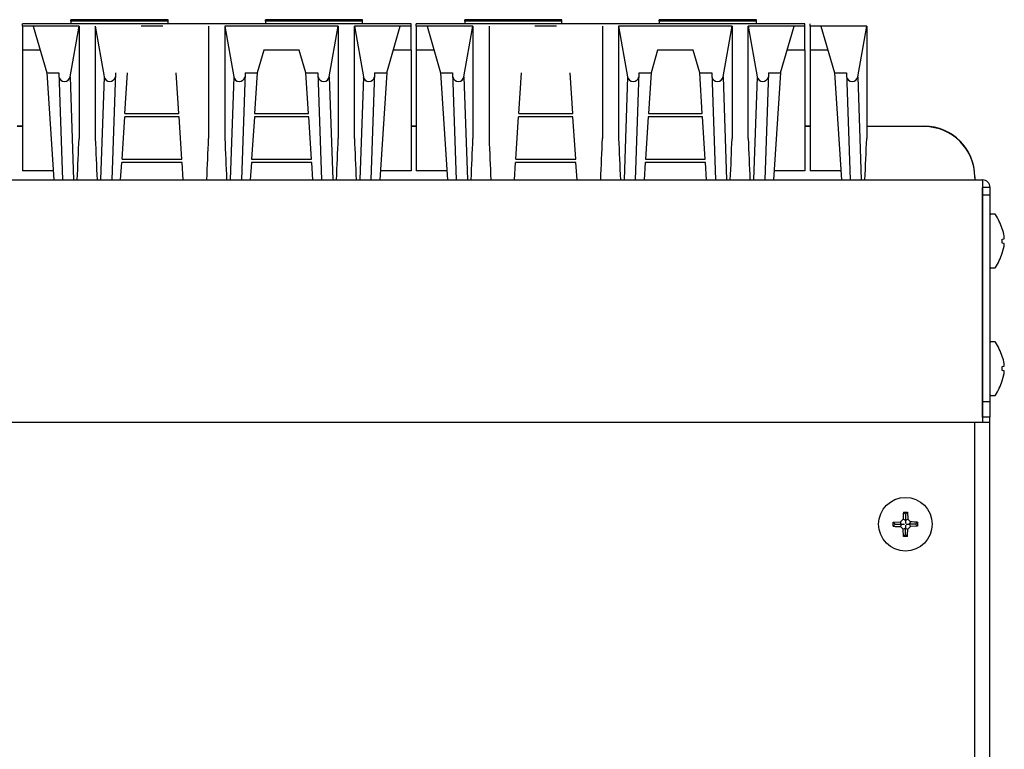
# Model space of a CAD drawing. Units: millimetres. Extents: x 9 to 15175, y 5 to 29718.
# Drawn here: x 12813 to 13006, y 28144 to 28287 of the extents above; entities that cross this region are included whole.
import ezdxf

# ---------------------------------------------------------------- set-up
doc = ezdxf.new("R2010")
doc.units = ezdxf.units.MM
for name, color, linetype in [('102473 BROILER G', 7, 'Continuous'), ('SCREW ROUND DOUB', 7, 'Continuous'), ('TARB-36-2611-외장측', 7, 'Continuous'), ('TARB-36-2612-외장측', 7, 'Continuous'), ('TARB-36-2613-전면판', 7, 'Continuous'), ('TARB-36-2614-외장상', 7, 'Continuous'), ('TARB-36-2615-후면석', 7, 'Continuous')]:
    doc.layers.add(name, color=color, linetype=linetype)

msp = doc.modelspace()

# ---------------------------------------------------------------- linework, layer by layer
at = {"color": 0}
msp.add_line((12990.04, 28265.96), (12978.75, 28265.96), dxfattribs=at)
at = {"layer": '102473 BROILER G', "color": 7, "linetype": 'Continuous'}
for p, q in [((12813.23, 28285.68), (12813.23, 28286.09)), ((12889.43, 28286.09), (12813.23, 28286.09)), ((12813.23, 28285.68), (12813.23, 28280.92)), ((12815.36, 28285.68), (12813.23, 28285.68)), ((12815.36, 28285.68), (12815.36, 28285.68)), ((12824.35, 28285.68), (12815.36, 28285.68)), ((12815.36, 28285.68), (12818, 28276.49)), ((12822.59, 28275.75), (12824.35, 28285.68)), ((12822.76, 28286.65), (12822.76, 28286.92)), ((12841.81, 28286.92), (12822.76, 28286.92)), ((12822.76, 28286.65), (12822.76, 28286.09)), ((12841.81, 28286.65), (12822.76, 28286.65)), ((12824.35, 28285.68), (12824.35, 28263.66)), ((12827.52, 28285.68), (12829.27, 28275.75)), ((12827.52, 28285.68), (12827.52, 28263.67)), ((12840.76, 28285.68), (12836.51, 28285.68)), ((12841.81, 28286.65), (12841.81, 28286.92)), ((12841.81, 28286.09), (12841.81, 28286.65)), ((12849.75, 28285.68), (12849.75, 28263.66)), ((12875.15, 28285.68), (12852.92, 28285.68)), ((12852.92, 28285.68), (12852.92, 28263.66)), ((12852.92, 28285.68), (12854.67, 28275.75)), ((12879.91, 28286.92), (12860.86, 28286.92)), ((12860.86, 28286.65), (12860.86, 28286.92)), ((12879.91, 28286.65), (12860.86, 28286.65)), ((12860.86, 28286.65), (12860.86, 28286.09)), ((12873.39, 28275.75), (12875.15, 28285.68)), ((12875.15, 28285.68), (12875.15, 28263.66)), ((12878.32, 28285.68), (12880.07, 28275.75)), ((12887.31, 28285.68), (12878.32, 28285.68)), ((12878.32, 28263.66), (12878.32, 28285.68)), ((12879.91, 28286.65), (12879.91, 28286.92)), ((12879.91, 28286.09), (12879.91, 28286.65)), ((12884.67, 28276.49), (12887.31, 28285.68)), ((12889.43, 28285.68), (12887.31, 28285.68)), ((12887.31, 28285.68), (12887.31, 28285.68)), ((12889.43, 28285.68), (12889.43, 28286.09)), ((12889.43, 28280.92), (12889.43, 28285.68)), ((12890.43, 28285.68), (12890.43, 28286.09)), ((12966.63, 28286.09), (12890.43, 28286.09)), ((12890.43, 28285.68), (12890.43, 28280.92)), ((12892.56, 28285.68), (12890.43, 28285.68)), ((12892.56, 28285.68), (12892.56, 28285.68)), ((12901.55, 28285.68), (12892.56, 28285.68)), ((12892.56, 28285.68), (12895.2, 28276.49)), ((12899.79, 28275.75), (12901.55, 28285.68)), ((12899.96, 28286.65), (12899.96, 28286.92)), ((12919.01, 28286.92), (12899.96, 28286.92)), ((12899.96, 28286.65), (12899.96, 28286.09)), ((12919.01, 28286.65), (12899.96, 28286.65)), ((12901.55, 28285.68), (12901.55, 28263.66)), ((12904.72, 28285.68), (12904.72, 28263.67)), ((12917.96, 28285.68), (12913.71, 28285.68)), ((12919.01, 28286.65), (12919.01, 28286.92)), ((12919.01, 28286.09), (12919.01, 28286.65)), ((12926.95, 28285.68), (12926.95, 28263.66)), ((12952.35, 28285.68), (12930.12, 28285.68)), ((12930.12, 28285.68), (12930.12, 28263.66)), ((12930.12, 28285.68), (12931.87, 28275.75)), ((12957.11, 28286.92), (12938.06, 28286.92)), ((12938.06, 28286.65), (12938.06, 28286.92)), ((12957.11, 28286.65), (12938.06, 28286.65)), ((12938.06, 28286.65), (12938.06, 28286.09)), ((12950.59, 28275.75), (12952.35, 28285.68)), ((12952.35, 28285.68), (12952.35, 28263.66)), ((12955.52, 28285.68), (12957.27, 28275.75)), ((12964.51, 28285.68), (12955.52, 28285.68)), ((12955.52, 28263.66), (12955.52, 28285.68)), ((12957.11, 28286.65), (12957.11, 28286.92)), ((12957.11, 28286.09), (12957.11, 28286.65)), ((12961.87, 28276.49), (12964.51, 28285.68)), ((12966.63, 28285.68), (12964.51, 28285.68)), ((12964.51, 28285.68), (12964.51, 28285.68)), ((12966.63, 28285.68), (12966.63, 28286.09)), ((12966.63, 28280.92), (12966.63, 28285.68)), ((12967.63, 28285.68), (12967.63, 28286.09)), ((12967.63, 28285.68), (12967.63, 28280.92)), ((12969.76, 28285.68), (12967.63, 28285.68)), ((12969.76, 28285.68), (12969.76, 28285.68)), ((12978.75, 28285.68), (12969.76, 28285.68)), ((12969.76, 28285.68), (12972.4, 28276.49)), ((12976.99, 28275.75), (12978.75, 28285.68)), ((12978.75, 28285.68), (12978.75, 28263.66)), ((12813.23, 28280.92), (12813.23, 28257.27)), ((12816.72, 28280.92), (12813.23, 28280.92)), ((12860.54, 28280.92), (12859.27, 28276.49)), ((12867.52, 28280.92), (12860.54, 28280.92)), ((12868.8, 28276.49), (12867.52, 28280.92)), ((12889.43, 28280.92), (12885.94, 28280.92)), ((12889.43, 28280.92), (12889.43, 28257.27)), ((12890.43, 28280.92), (12890.43, 28257.27)), ((12893.92, 28280.92), (12890.43, 28280.92)), ((12937.74, 28280.92), (12936.47, 28276.49)), ((12944.72, 28280.92), (12937.74, 28280.92)), ((12946, 28276.49), (12944.72, 28280.92)), ((12966.63, 28280.92), (12963.14, 28280.92)), ((12966.63, 28280.92), (12966.63, 28257.27)), ((12967.63, 28280.92), (12967.63, 28257.27)), ((12971.12, 28280.92), (12967.63, 28280.92)), ((12818, 28276.49), (12819.37, 28255.54)), ((12818, 28276.49), (12820.38, 28276.49)), ((12820.38, 28276.49), (12821.09, 28255.54)), ((12822.59, 28275.75), (12823.28, 28255.54)), ((12829.27, 28275.75), (12828.58, 28255.54)), ((12831.49, 28276.49), (12830.77, 28255.54)), ((12833.35, 28268.56), (12833.87, 28276.49)), ((12843.92, 28268.56), (12843.4, 28276.49)), ((12854.67, 28275.75), (12853.98, 28255.54)), ((12856.89, 28276.49), (12856.17, 28255.54)), ((12856.89, 28276.49), (12859.27, 28276.49)), ((12859.27, 28276.49), (12858.75, 28268.56)), ((12869.32, 28268.56), (12868.8, 28276.49)), ((12868.8, 28276.49), (12871.18, 28276.49)), ((12871.18, 28276.49), (12871.89, 28255.54)), ((12873.39, 28275.75), (12874.08, 28255.54)), ((12880.07, 28275.75), (12879.38, 28255.54)), ((12882.29, 28276.49), (12881.57, 28255.54)), ((12882.29, 28276.49), (12884.67, 28276.49)), ((12884.67, 28276.49), (12883.3, 28255.54)), ((12895.2, 28276.49), (12896.57, 28255.54)), ((12895.2, 28276.49), (12897.58, 28276.49)), ((12897.58, 28276.49), (12898.29, 28255.54)), ((12899.79, 28275.75), (12900.48, 28255.54)), ((12910.55, 28268.56), (12911.07, 28276.49)), ((12921.12, 28268.56), (12920.6, 28276.49)), ((12931.87, 28275.75), (12931.18, 28255.54)), ((12934.09, 28276.49), (12933.37, 28255.54)), ((12934.09, 28276.49), (12936.47, 28276.49)), ((12936.47, 28276.49), (12935.95, 28268.56)), ((12946.52, 28268.56), (12946, 28276.49)), ((12946, 28276.49), (12948.38, 28276.49)), ((12948.38, 28276.49), (12949.09, 28255.54)), ((12950.59, 28275.75), (12951.28, 28255.54)), ((12957.27, 28275.75), (12956.58, 28255.54)), ((12959.49, 28276.49), (12958.77, 28255.54)), ((12959.49, 28276.49), (12961.87, 28276.49)), ((12961.87, 28276.49), (12960.5, 28255.54)), ((12972.4, 28276.49), (12973.77, 28255.54)), ((12972.4, 28276.49), (12974.78, 28276.49)), ((12974.78, 28276.49), (12975.49, 28255.54)), ((12976.99, 28275.75), (12977.68, 28255.54)), ((12832.77, 28259.6), (12833.31, 28267.91)), ((12843.96, 28267.91), (12833.31, 28267.91)), ((12833.35, 28268.56), (12843.92, 28268.56)), ((12844.5, 28259.6), (12843.96, 28267.91)), ((12858.71, 28267.91), (12858.17, 28259.6)), ((12869.36, 28267.91), (12858.71, 28267.91)), ((12858.75, 28268.56), (12869.32, 28268.56)), ((12869.9, 28259.6), (12869.36, 28267.91)), ((12909.97, 28259.6), (12910.51, 28267.91)), ((12921.16, 28267.91), (12910.51, 28267.91)), ((12910.55, 28268.56), (12921.12, 28268.56)), ((12921.7, 28259.6), (12921.16, 28267.91)), ((12935.91, 28267.91), (12935.37, 28259.6)), ((12946.56, 28267.91), (12935.91, 28267.91)), ((12935.95, 28268.56), (12946.52, 28268.56)), ((12947.1, 28259.6), (12946.56, 28267.91)), ((12832.5, 28255.54), (12832.72, 28258.92)), ((12844.55, 28258.92), (12832.72, 28258.92)), ((12832.77, 28259.6), (12844.5, 28259.6)), ((12844.77, 28255.54), (12844.55, 28258.92)), ((12858.12, 28258.92), (12857.9, 28255.54)), ((12869.95, 28258.92), (12858.12, 28258.92)), ((12858.17, 28259.6), (12869.9, 28259.6)), ((12870.17, 28255.54), (12869.95, 28258.92)), ((12909.7, 28255.54), (12909.92, 28258.92)), ((12921.75, 28258.92), (12909.92, 28258.92)), ((12909.97, 28259.6), (12921.7, 28259.6)), ((12921.97, 28255.54), (12921.75, 28258.92)), ((12935.32, 28258.92), (12935.1, 28255.54)), ((12947.15, 28258.92), (12935.32, 28258.92)), ((12935.37, 28259.6), (12947.1, 28259.6)), ((12947.37, 28255.54), (12947.15, 28258.92)), ((12819.25, 28257.27), (12813.23, 28257.27)), ((12889.43, 28257.27), (12883.41, 28257.27)), ((12896.45, 28257.27), (12890.43, 28257.27)), ((12966.63, 28257.27), (12960.61, 28257.27)), ((12973.65, 28257.27), (12967.63, 28257.27))]:
    msp.add_line(p, q, dxfattribs=at)
for centre, radius, start, end in [((10316.27, 28365.96), 2510.16, 357.47898, 357.66431), ((14970.72, 28350.11), 2144.94, 182.30985, 182.52697), ((10341.59, 28365.97), 2510.24, 357.47887, 357.66418), ((14993.88, 28350.02), 2142.7, 182.30987, 182.52721), ((10367, 28365.97), 2510.24, 357.47887, 357.66418), ((15019.22, 28350.02), 2142.64, 182.30974, 182.52708), ((10393.47, 28365.96), 2510.16, 357.47898, 357.66431), ((15047.92, 28350.11), 2144.94, 182.30985, 182.52697), ((10418.79, 28365.97), 2510.24, 357.47887, 357.66418), ((15071.08, 28350.02), 2142.7, 182.30987, 182.52721), ((10444.2, 28365.97), 2510.24, 357.47887, 357.66418), ((15096.42, 28350.02), 2142.64, 182.30974, 182.52708), ((10470.67, 28365.96), 2510.16, 357.47898, 357.66431)]:
    msp.add_arc(centre, radius, start, end, dxfattribs=at)
for centre, start_param, end_param in [((12821.49, 28275.94), 0.220525, 2.96706), ((12830.37, 28275.94), 0.174533, 2.921078), ((12855.77, 28275.94), 0.174533, 2.921079), ((12872.29, 28275.94), 0.220514, 2.96706), ((12881.17, 28275.94), 0.174533, 2.921068), ((12898.69, 28275.94), 0.220525, 2.96706), ((12932.97, 28275.94), 0.174533, 2.921079), ((12949.49, 28275.94), 0.220514, 2.96706), ((12958.37, 28275.94), 0.174533, 2.921068), ((12975.89, 28275.94), 0.220525, 2.96706)]:
    msp.add_ellipse(centre, major_axis=(-1.12, 0), ratio=0.999048, start_param=start_param, end_param=end_param, dxfattribs=at)
at = {"layer": 'SCREW ROUND DOUB', "color": 7, "linetype": 'Continuous'}
for p, q in [((13003.89, 28248.79), (13003.04, 28248.79)), ((13005.31, 28243.93), (13005.72, 28244)), ((13005.31, 28243.15), (13005.31, 28243.93)), ((13005.72, 28243.08), (13005.31, 28243.15)), ((13005.72, 28244), (13005.72, 28244.52)), ((13005.72, 28242.55), (13005.72, 28243.08)), ((13005.31, 28241.15), (13005.72, 28242.55)), ((13003.04, 28238.29), (13003.89, 28238.29)), ((13003.89, 28223.79), (13003.04, 28223.79)), ((13005.31, 28218.93), (13005.72, 28219)), ((13005.31, 28218.15), (13005.31, 28218.93)), ((13005.72, 28218.08), (13005.31, 28218.15)), ((13005.72, 28219), (13005.72, 28219.52)), ((13005.72, 28217.55), (13005.72, 28218.08)), ((13005.31, 28216.15), (13005.72, 28217.55)), ((13003.04, 28213.29), (13003.89, 28213.29)), ((12985.35, 28188.5), (12985.87, 28189.02)), ((12986.29, 28188.85), (12985.87, 28189.02)), ((12985.94, 28190.43), (12986.72, 28190.43)), ((12986.33, 28190.04), (12985.94, 28190.43)), ((12986.33, 28190.04), (12986.72, 28190.43)), ((12986.33, 28190.04), (12986.33, 28188.72)), ((12986.38, 28188.85), (12986.79, 28189.02)), ((12986.72, 28190.43), (12986.79, 28189.02)), ((12986.79, 28189.02), (12987.32, 28188.5)), ((12983.94, 28188.43), (12985.35, 28188.5)), ((12983.94, 28187.65), (12983.94, 28188.43)), ((12984.33, 28188.04), (12983.94, 28188.43)), ((12984.33, 28188.04), (12983.94, 28187.65)), ((12984.33, 28188.04), (12985.65, 28188.04)), ((12985.52, 28188.08), (12985.35, 28188.5)), ((12985.52, 28187.99), (12985.35, 28187.58)), ((12985.87, 28187.05), (12985.35, 28187.58)), ((12985.65, 28188.04), (12986.17, 28188.04)), ((12986.29, 28187.23), (12985.87, 28187.05)), ((12985.94, 28185.65), (12985.87, 28187.05)), ((12986.33, 28188.72), (12986.33, 28188.2)), ((12986.33, 28187.88), (12986.33, 28187.35)), ((12986.33, 28186.04), (12986.33, 28187.35)), ((12986.38, 28187.23), (12986.79, 28187.05)), ((12986.49, 28188.04), (12987.02, 28188.04)), ((12987.32, 28187.58), (12986.79, 28187.05)), ((12988.33, 28188.04), (12987.02, 28188.04)), ((12987.14, 28188.08), (12987.32, 28188.5)), ((12987.14, 28187.99), (12987.32, 28187.58)), ((12988.72, 28187.65), (12987.32, 28187.58)), ((12988.33, 28188.04), (12988.72, 28188.43)), ((12988.33, 28188.04), (12988.72, 28187.65)), ((12988.72, 28188.43), (12988.72, 28187.65)), ((12986.33, 28186.04), (12985.94, 28185.65)), ((12986.72, 28185.65), (12985.94, 28185.65)), ((12986.33, 28186.04), (12986.72, 28185.65))]:
    msp.add_line(p, q, dxfattribs=at)
msp.add_circle((12986.33, 28188.04), 5.25, dxfattribs=at)
for centre, radius, start, end in [((13003.04, 28248.69), 0.1, 90, 180), ((13003.89, 28248.69), 0.1, 31.9753, 90), ((12991.86, 28241.18), 14.28, 19.4421, 31.9753), ((12993.47, 28241.78), 12.55, 12.6186, 19.299), ((12991.86, 28245.9), 14.28, 328.0247, 340.5606), ((13003.04, 28238.39), 0.1, 180, 270), ((13003.89, 28238.39), 0.1, 270, 328.0247), ((13003.04, 28223.69), 0.1, 90, 180), ((13003.89, 28223.69), 0.1, 31.9753, 90), ((12991.86, 28216.18), 14.28, 19.4421, 31.9753), ((12993.47, 28216.78), 12.55, 12.6186, 19.299), ((12991.86, 28220.9), 14.28, 328.0247, 340.5606), ((13003.04, 28213.39), 0.1, 180, 270), ((13003.89, 28213.39), 0.1, 270, 328.0247), ((13049.27, 28186.53), 63.45, 176.4778, 177.7489), ((12987.84, 28250.97), 63.45, 266.4778, 267.7489), ((12923.4, 28189.55), 63.45, 356.4778, 357.7489), ((12984.82, 28125.1), 63.45, 86.4778, 87.7489)]:
    msp.add_arc(centre, radius, start, end, dxfattribs=at)
for centre, major_axis, start_param, end_param in [((12986.27, 28188.14), (0.011, 0.713), 5.673198, 6.234602), ((12986.39, 28188.14), (-0.011, 0.713), 0.048583, 0.609987), ((12986.23, 28188.1), (-0.713, -0.011), 0.048583, 0.609987), ((12986.23, 28187.98), (-0.713, 0.011), 5.673198, 6.234602), ((12986.27, 28187.94), (0.011, -0.713), 0.048583, 0.609987), ((12986.39, 28187.94), (-0.011, -0.713), 5.673198, 6.234602), ((12986.43, 28188.1), (0.713, -0.011), 5.673198, 6.234602), ((12986.43, 28187.98), (0.713, 0.011), 0.048583, 0.609987)]:
    msp.add_ellipse(centre, major_axis=major_axis, ratio=0.122744, start_param=start_param, end_param=end_param, dxfattribs=at)
at = {"layer": 'TARB-36-2611-외장측', "color": 7, "linetype": 'Continuous'}
msp.add_line((13002.83, 28209.04), (13002.83, 28003.04), dxfattribs=at)
at = {"layer": 'TARB-36-2612-외장측', "color": 7, "linetype": 'Continuous'}
for p, q in [((13001.44, 28253.04), (13001.44, 28253.04)), ((13002.83, 28209.04), (13002.83, 28003.04))]:
    msp.add_line(p, q, dxfattribs=at)
at = {"layer": 'TARB-36-2613-전면판', "color": 7, "linetype": 'Continuous'}
msp.add_line((12999.94, 28058.04), (12999.94, 28208.01), dxfattribs=at)
at = {"layer": 'TARB-36-2614-외장상', "color": 7, "linetype": 'Continuous'}
for p, q in [((12393.24, 28255.54), (13001.44, 28255.54)), ((13001.44, 28255.54), (13001.44, 28236.04)), ((13001.44, 28252.54), (13001.44, 28254.03)), ((13002.94, 28254.03), (13001.44, 28254.03)), ((13002.94, 28252.54), (13001.44, 28252.54)), ((13001.44, 28236.54), (13001.44, 28252.54)), ((13002.94, 28252.54), (13002.94, 28254.03)), ((13002.94, 28236.54), (13002.94, 28252.54)), ((13001.44, 28212.04), (13001.44, 28236.54)), ((13001.44, 28236.04), (13001.44, 28212.42)), ((13002.94, 28212.04), (13002.94, 28236.54)), ((13001.44, 28212.42), (13001.44, 28210.94)), ((13002.94, 28212.04), (13001.44, 28212.04)), ((13001.44, 28209.04), (13001.44, 28212.04)), ((13002.94, 28209.04), (13002.94, 28212.04)), ((13001.44, 28210.94), (13001.44, 28208.01)), ((13002.94, 28209.04), (13001.44, 28209.04)), ((13002.83, 28208.01), (12393.24, 28208.01))]:
    msp.add_line(p, q, dxfattribs=at)
for radius in [1.5, 0.002]:
    msp.add_arc((13001.44, 28254.03), radius, 0, 90, dxfattribs=at)
at = {"layer": 'TARB-36-2615-후면석', "color": 7, "linetype": 'Continuous'}
for p, q in [((12813.23, 28266.03), (12812.23, 28266.03)), ((12813.23, 28265.96), (12812.23, 28265.96)), ((12890.43, 28266.03), (12889.43, 28266.03)), ((12890.43, 28265.96), (12889.43, 28265.96)), ((12967.63, 28266.03), (12966.63, 28266.03)), ((12967.63, 28265.96), (12966.63, 28265.96)), ((12999.94, 28256.14), (12999.94, 28256.07)), ((12999.94, 28255.97), (12999.94, 28256.07)), ((12999.94, 28255.97), (12999.94, 28255.54))]:
    msp.add_line(p, q, dxfattribs=at)
for centre, major_axis, start_param, end_param in [((12990.04, 28256.14), (-9.9, 0), 3.141593, 4.712389), ((12990.04, 28256.07), (9.9, 0), 0, 1.570796)]:
    msp.add_ellipse(centre, major_axis=major_axis, ratio=0.999048, start_param=start_param, end_param=end_param, dxfattribs=at)

doc.saveas('drawing.dxf')
